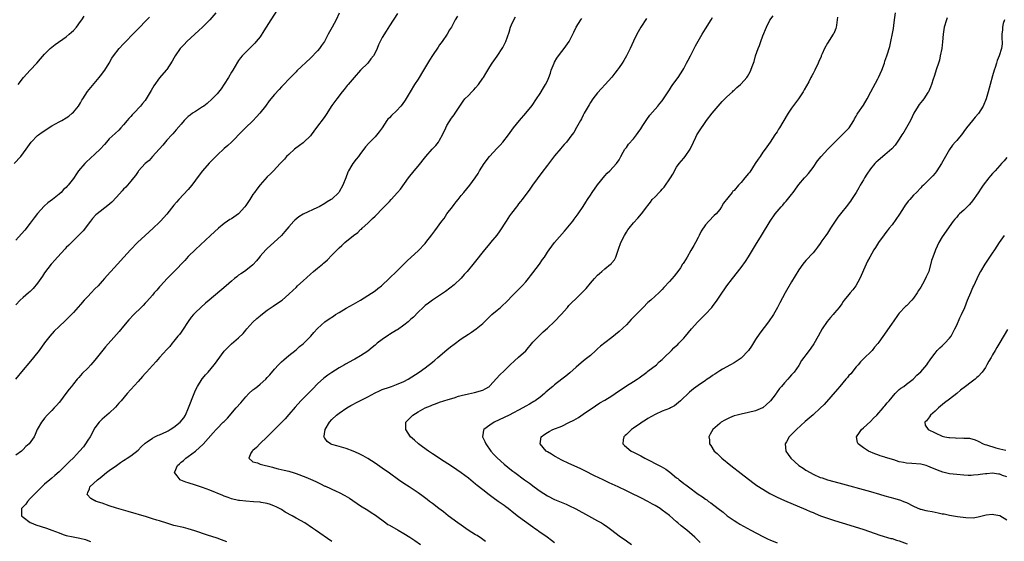
# Model space of a CAD drawing. Units: inches. Extents: x 2613000 to 2616000, y 1476000 to 1479000.
# Drawn here: x 2614222 to 2614496, y 1477124 to 1477269 of the extents above; entities that cross this region are included whole.
import ezdxf

# ---------------------------------------------------------------- set-up
doc = ezdxf.new("R2010")
doc.units = ezdxf.units.IN
doc.header["$MEASUREMENT"] = 0
doc.layers.add('LD26131476_10ft', color=93, linetype='Continuous')

msp = doc.modelspace()

# ---------------------------------------------------------------- linework, layer by layer
at = {"layer": 'LD26131476_10ft'}
for points, elevation in [([(2614220.55, 1477229), (2614222.34, 1477231), (2614223.82, 1477233), (2614225.26, 1477235), (2614227, 1477236.79), (2614227.24, 1477237), (2614228.26, 1477237.74), (2614231, 1477239.51), (2614233, 1477240.61), (2614233.76, 1477241), (2614235, 1477241.72), (2614235.75, 1477242.25), (2614236.69, 1477243), (2614237, 1477243.28), (2614238.42, 1477245), (2614239, 1477245.91), (2614239.38, 1477246.62), (2614239.62, 1477247), (2614240.96, 1477249.04), (2614241.84, 1477250.16), (2614244.19, 1477253), (2614244.54, 1477253.46), (2614245.78, 1477255), (2614247, 1477257), (2614247.69, 1477258.31), (2614248.13, 1477259), (2614249.72, 1477261), (2614251, 1477262.31), (2614251.62, 1477263), (2614253.6, 1477265), (2614255, 1477266.47), (2614255.54, 1477267), (2614257, 1477268.52), (2614257.5, 1477269), (2614258.24, 1477269.76)], 10010), ([(2614311, 1477270.88), (2614310.16, 1477269), (2614309.07, 1477267), (2614308.32, 1477265.68), (2614308, 1477265), (2614306.91, 1477263), (2614306.13, 1477261.87), (2614305.5, 1477261), (2614305, 1477260.37), (2614303, 1477258.32), (2614299.22, 1477254.78), (2614299, 1477254.57), (2614298.25, 1477253.75), (2614297.46, 1477253), (2614297, 1477252.53), (2614295.58, 1477251), (2614295, 1477250.41), (2614294.34, 1477249.66), (2614293, 1477248.21), (2614291.56, 1477246.44), (2614290.46, 1477245), (2614288.88, 1477243), (2614288, 1477242), (2614287, 1477240.94), (2614284.96, 1477239), (2614284, 1477238), (2614281.03, 1477235), (2614279.97, 1477234.03), (2614279, 1477233.21), (2614277, 1477231.36), (2614274.85, 1477229.15), (2614273, 1477226.97), (2614271.49, 1477225), (2614271, 1477224.39), (2614269.94, 1477223), (2614269, 1477221.82), (2614266.36, 1477219), (2614265.72, 1477218.28), (2614265, 1477217.43), (2614263, 1477214.94), (2614261.27, 1477213), (2614261, 1477212.72), (2614259.18, 1477211), (2614256.96, 1477209), (2614254.87, 1477207), (2614252.94, 1477205), (2614247.44, 1477199), (2614247.22, 1477198.78), (2614245.69, 1477197), (2614245, 1477196.28), (2614243.89, 1477195), (2614243, 1477194.11), (2614241.96, 1477193), (2614241, 1477192.02), (2614240.04, 1477191), (2614239, 1477189.77), (2614237, 1477187.52), (2614236.5, 1477187), (2614234.72, 1477185.28), (2614233, 1477183.68), (2614231.64, 1477182.36), (2614230.44, 1477181), (2614229, 1477179.11), (2614227.51, 1477177), (2614225.92, 1477175), (2614224.55, 1477173.45), (2614223, 1477171.61), (2614220.88, 1477169)], 9980), ([(2614293.85, 1477271.85), (2614291.99, 1477269), (2614290.72, 1477267), (2614290.08, 1477265.92), (2614289, 1477264.32), (2614287.92, 1477263), (2614287.49, 1477262.51), (2614287, 1477262), (2614285, 1477260.04), (2614284.05, 1477259), (2614283.56, 1477258.44), (2614283, 1477257.69), (2614282.73, 1477257.27), (2614281.39, 1477255), (2614281, 1477254.42), (2614280.21, 1477253), (2614279, 1477251.09), (2614278.15, 1477249.85), (2614277, 1477248.42), (2614275.63, 1477247), (2614274.26, 1477245.74), (2614273.32, 1477245), (2614273, 1477244.78), (2614271, 1477243.51), (2614270.15, 1477243), (2614269.49, 1477242.51), (2614269, 1477242.07), (2614268.42, 1477241.58), (2614267.83, 1477241), (2614267, 1477239.99), (2614265.63, 1477238.37), (2614264.68, 1477237.32), (2614264.37, 1477237), (2614263, 1477235.5), (2614261.89, 1477234.11), (2614261, 1477233.13), (2614260.9, 1477233), (2614259, 1477230.94), (2614258.11, 1477229.89), (2614257, 1477229), (2614255.13, 1477227), (2614255, 1477226.83), (2614254.27, 1477225.73), (2614253.7, 1477225), (2614253, 1477224.12), (2614251.57, 1477222.42), (2614251, 1477221.87), (2614250.58, 1477221.42), (2614249, 1477219.65), (2614247.71, 1477218.29), (2614246.63, 1477217.37), (2614243.59, 1477215), (2614243.28, 1477214.72), (2614242.31, 1477213.69), (2614241.73, 1477213), (2614239.69, 1477210.32), (2614239, 1477209.59), (2614238.73, 1477209.27), (2614237, 1477207.62), (2614235.7, 1477206.3), (2614235, 1477205.63), (2614234.71, 1477205.29), (2614232.59, 1477203), (2614231.87, 1477202.13), (2614231, 1477201.23), (2614230.81, 1477201), (2614229, 1477198.62), (2614228.37, 1477197.63), (2614227.94, 1477197), (2614227, 1477195.76), (2614225.76, 1477194.24), (2614225, 1477193.45), (2614224.46, 1477193), (2614223, 1477191.72), (2614222.2, 1477191), (2614221, 1477189.74)], 9990), ([(2614276.71, 1477271), (2614274.97, 1477269), (2614273, 1477267.01), (2614271.96, 1477266.04), (2614270.78, 1477265), (2614268.63, 1477263), (2614267.85, 1477262.15), (2614267, 1477261.32), (2614266.74, 1477261), (2614265.37, 1477259), (2614265, 1477258.39), (2614264.52, 1477257.48), (2614263, 1477255.22), (2614262.83, 1477255), (2614261, 1477252.85), (2614259.36, 1477250.64), (2614259, 1477249.98), (2614258.62, 1477249.38), (2614257.28, 1477247), (2614257, 1477246.61), (2614256.24, 1477245.76), (2614255.71, 1477245), (2614253.83, 1477243), (2614253.4, 1477242.6), (2614253, 1477242.08), (2614252.45, 1477241.55), (2614251.99, 1477241), (2614251, 1477239.77), (2614250.24, 1477239), (2614249.65, 1477238.35), (2614248.64, 1477237.36), (2614247, 1477235.89), (2614246.25, 1477235), (2614245.64, 1477234.36), (2614244.46, 1477233), (2614243, 1477231.59), (2614240.59, 1477229.41), (2614240.19, 1477229), (2614238.42, 1477227), (2614237.82, 1477226.18), (2614237, 1477224.86), (2614235.57, 1477223), (2614235.29, 1477222.71), (2614235, 1477222.35), (2614234.25, 1477221.75), (2614233.55, 1477221), (2614233, 1477220.52), (2614231.15, 1477219), (2614229.91, 1477218.09), (2614228.87, 1477217.13), (2614227, 1477215.14), (2614226.06, 1477213.94), (2614225, 1477212.41), (2614223.49, 1477210.51), (2614222.57, 1477209.43), (2614221, 1477207.66)], 10000), ([(2614327.26, 1477270.74), (2614325, 1477267.31), (2614324.1, 1477265.9), (2614323, 1477264.07), (2614322.47, 1477263), (2614321.96, 1477262.04), (2614321.58, 1477261), (2614321, 1477259.83), (2614320.54, 1477259), (2614319.88, 1477258.12), (2614319, 1477256.98), (2614317, 1477255.03), (2614315.19, 1477253), (2614313.49, 1477251), (2614313.28, 1477250.72), (2614313, 1477250.39), (2614312.41, 1477249.59), (2614311.86, 1477249), (2614310.34, 1477247), (2614309, 1477245.13), (2614307.37, 1477242.63), (2614307, 1477242.13), (2614306.55, 1477241.45), (2614305, 1477239.39), (2614304, 1477238), (2614303.21, 1477237), (2614303, 1477236.75), (2614301.2, 1477235), (2614301, 1477234.83), (2614299.94, 1477234.06), (2614298.6, 1477233), (2614297, 1477231.58), (2614296.39, 1477231), (2614295.75, 1477230.25), (2614294.62, 1477229), (2614292.69, 1477227), (2614291.85, 1477226.15), (2614291, 1477225.34), (2614289, 1477223.06), (2614288.07, 1477221.93), (2614287.46, 1477221), (2614287, 1477220.44), (2614286.11, 1477219), (2614285, 1477217.33), (2614284.77, 1477217), (2614283.01, 1477214.99), (2614281, 1477213.6), (2614280.58, 1477213.42), (2614279.91, 1477213), (2614279, 1477212.37), (2614277.37, 1477211), (2614275.2, 1477209), (2614271, 1477205.08), (2614269, 1477203.15), (2614268, 1477202), (2614265.11, 1477199), (2614263.15, 1477197), (2614261.24, 1477195), (2614261, 1477194.72), (2614260.23, 1477193.77), (2614259.47, 1477193), (2614259, 1477192.43), (2614257.41, 1477190.59), (2614257, 1477190.17), (2614256.45, 1477189.55), (2614255.87, 1477189), (2614253.86, 1477187), (2614252.47, 1477185.53), (2614251, 1477183.8), (2614249.73, 1477182.27), (2614249, 1477181.44), (2614245.95, 1477178.05), (2614243, 1477174.26), (2614241.88, 1477173), (2614241, 1477172.06), (2614239.46, 1477170.54), (2614238.49, 1477169.51), (2614238.05, 1477169), (2614237, 1477167.74), (2614236.43, 1477167), (2614235.78, 1477166.22), (2614234.93, 1477165), (2614233.37, 1477163), (2614233, 1477162.5), (2614232.31, 1477161.69), (2614231.64, 1477161), (2614231, 1477160.28), (2614229.73, 1477159), (2614229, 1477158.14), (2614228.51, 1477157.49), (2614228.1, 1477157), (2614226.94, 1477155), (2614226.38, 1477153.62), (2614226.03, 1477153), (2614224.66, 1477151), (2614223.76, 1477150.24), (2614223, 1477149.44), (2614222.53, 1477149), (2614221, 1477147.81)], 9970), ([(2614221.62, 1477251), (2614223.09, 1477253), (2614224.03, 1477253.97), (2614224.98, 1477255), (2614226.86, 1477257), (2614227.87, 1477258.13), (2614229, 1477259.44), (2614230.52, 1477261), (2614231, 1477261.42), (2614231.89, 1477262.11), (2614235, 1477264.3), (2614235.86, 1477265), (2614236.46, 1477265.54), (2614237, 1477266.09), (2614237.82, 1477267), (2614239, 1477268.53), (2614239.33, 1477269), (2614239.98, 1477270.02)], 10020), ([(2614343.93, 1477270.07), (2614343.33, 1477269), (2614343, 1477268.45), (2614342.27, 1477267), (2614341.78, 1477266.22), (2614341.06, 1477265), (2614339.67, 1477263), (2614339, 1477262.08), (2614338.56, 1477261.44), (2614337, 1477259.09), (2614336.2, 1477257.8), (2614334.54, 1477255), (2614333, 1477252.5), (2614332.03, 1477251), (2614330.78, 1477249), (2614329.37, 1477246.63), (2614328.57, 1477245.43), (2614328.23, 1477245), (2614327, 1477243.67), (2614325.59, 1477242.41), (2614325, 1477241.76), (2614324.61, 1477241.39), (2614324.32, 1477241), (2614323, 1477238.96), (2614322.18, 1477237.82), (2614321, 1477236.44), (2614319.56, 1477235), (2614319.27, 1477234.73), (2614318.37, 1477233.63), (2614317.92, 1477233), (2614317, 1477231.82), (2614316.39, 1477231), (2614315.75, 1477230.25), (2614314.79, 1477229), (2614314.55, 1477228.55), (2614313.62, 1477227), (2614313.42, 1477226.58), (2614312.91, 1477225), (2614312.08, 1477223), (2614311, 1477221.11), (2614310.91, 1477221), (2614309, 1477219.13), (2614308.83, 1477219), (2614307.67, 1477218.33), (2614307, 1477217.89), (2614305.49, 1477217), (2614305, 1477216.75), (2614301, 1477214.93), (2614299.83, 1477214.17), (2614298.71, 1477213.29), (2614298.4, 1477213), (2614297, 1477211.38), (2614295.93, 1477210.07), (2614294.99, 1477209), (2614292.85, 1477207), (2614291, 1477205.4), (2614290.6, 1477205), (2614289, 1477203.2), (2614288.83, 1477203), (2614288.02, 1477201.98), (2614287, 1477200.83), (2614285, 1477199.27), (2614284.62, 1477199), (2614283.63, 1477198.37), (2614283, 1477197.93), (2614282.48, 1477197.52), (2614281.89, 1477197), (2614281, 1477196.27), (2614279.57, 1477195), (2614274.8, 1477191), (2614273.83, 1477190.17), (2614272.48, 1477189), (2614271, 1477187.6), (2614270.41, 1477187), (2614269.76, 1477186.24), (2614268.93, 1477185.07), (2614267.37, 1477182.63), (2614267, 1477182.11), (2614266.53, 1477181.47), (2614266.13, 1477181), (2614265, 1477179.57), (2614264.51, 1477179), (2614263.86, 1477178.14), (2614263, 1477177.25), (2614261, 1477175.05), (2614260.08, 1477173.92), (2614259, 1477172.84), (2614257.37, 1477171), (2614257.21, 1477170.79), (2614257, 1477170.6), (2614256.26, 1477169.74), (2614255, 1477168.37), (2614252, 1477165), (2614250.26, 1477163), (2614249.69, 1477162.31), (2614248.75, 1477161.25), (2614247, 1477159.56), (2614246.32, 1477159), (2614245, 1477157.85), (2614244.58, 1477157.42), (2614244.21, 1477157), (2614243, 1477155.43), (2614241.68, 1477153), (2614241, 1477151.99), (2614240.38, 1477151), (2614239.78, 1477150.22), (2614238.74, 1477149), (2614237, 1477147.15), (2614235.89, 1477146.12), (2614235, 1477145.18), (2614233, 1477143.24), (2614231.79, 1477142.2), (2614231, 1477141.44), (2614230.45, 1477141), (2614229, 1477139.74), (2614228.18, 1477139), (2614227, 1477137.85), (2614225, 1477135.76), (2614224.22, 1477135), (2614223.75, 1477134.25), (2614223, 1477133.47), (2614222.57, 1477133), (2614222.51, 1477132.51), (2614222.55, 1477131), (2614223, 1477130.57), (2614225, 1477129.11), (2614225.21, 1477129), (2614226.5, 1477128.5), (2614228, 1477128), (2614229.52, 1477127.52), (2614231.01, 1477127.01), (2614233, 1477126.23), (2614234.19, 1477125.81), (2614235, 1477125.54), (2614236.91, 1477125.09), (2614238.77, 1477124.77), (2614240.34, 1477124.34), (2614241, 1477124.15), (2614241.8, 1477123.8)], 9960), ([(2614279.74, 1477123.74), (2614279, 1477124.02), (2614278.26, 1477124.26), (2614277, 1477124.72), (2614274.39, 1477125.61), (2614270.8, 1477126.8), (2614269, 1477127.34), (2614267.69, 1477127.69), (2614265, 1477128.32), (2614263, 1477128.9), (2614261, 1477129.55), (2614260.22, 1477129.78), (2614259, 1477130.17), (2614257.35, 1477130.65), (2614252.21, 1477132.21), (2614249, 1477133.13), (2614247, 1477133.78), (2614245, 1477134.48), (2614243.32, 1477135), (2614243.11, 1477135.11), (2614243, 1477135.19), (2614241.83, 1477135.83), (2614240.88, 1477136.88), (2614240.84, 1477137), (2614240.9, 1477137.1), (2614241, 1477137.44), (2614241.51, 1477138.49), (2614241.59, 1477139), (2614243.68, 1477141), (2614244.45, 1477141.55), (2614245, 1477142.03), (2614246.23, 1477143), (2614247, 1477143.58), (2614248.96, 1477145), (2614250.16, 1477145.84), (2614251, 1477146.33), (2614251.39, 1477146.61), (2614252.01, 1477147), (2614253, 1477147.65), (2614255, 1477149.29), (2614255.86, 1477150.14), (2614257, 1477151.18), (2614257.55, 1477151.55), (2614259, 1477152.58), (2614259.71, 1477153), (2614260.57, 1477153.43), (2614261, 1477153.54), (2614261.98, 1477154.02), (2614263, 1477154.45), (2614263.36, 1477154.64), (2614263.92, 1477155), (2614265, 1477155.61), (2614266.7, 1477157), (2614267.75, 1477158.25), (2614268.19, 1477159), (2614269.05, 1477161), (2614270.6, 1477165), (2614271, 1477165.95), (2614271.61, 1477167), (2614272.91, 1477169.09), (2614273, 1477169.22), (2614273.8, 1477170.2), (2614274.49, 1477171), (2614276.18, 1477173), (2614276.54, 1477173.46), (2614277, 1477174.13), (2614279, 1477176.83), (2614279.15, 1477177), (2614281, 1477178.85), (2614283, 1477180.52), (2614284.25, 1477181.75), (2614285, 1477182.6), (2614285.31, 1477183), (2614287, 1477184.84), (2614288.09, 1477185.91), (2614289, 1477186.63), (2614289.19, 1477186.81), (2614291, 1477188.21), (2614292.63, 1477189.37), (2614293, 1477189.59), (2614295.13, 1477191), (2614297, 1477192.64), (2614298.2, 1477193.8), (2614299, 1477194.54), (2614299.45, 1477195), (2614301, 1477196.36), (2614303, 1477198.25), (2614303.91, 1477199), (2614305, 1477199.94), (2614306.34, 1477201), (2614306.7, 1477201.3), (2614307, 1477201.59), (2614307.75, 1477202.25), (2614309, 1477203.56), (2614311, 1477205.55), (2614311.79, 1477206.21), (2614312.64, 1477207), (2614315.03, 1477209), (2614316.18, 1477209.82), (2614317, 1477210.62), (2614317.21, 1477210.79), (2614317.4, 1477211), (2614319, 1477212.42), (2614319.59, 1477213), (2614320.32, 1477213.68), (2614321, 1477214.39), (2614321.31, 1477214.69), (2614323, 1477216.41), (2614324.31, 1477217.69), (2614325, 1477218.48), (2614325.54, 1477219), (2614327.31, 1477221), (2614328.08, 1477221.92), (2614330.32, 1477225), (2614331.9, 1477227), (2614333, 1477228.3), (2614335.17, 1477231), (2614336.96, 1477233), (2614337.94, 1477234.06), (2614338.66, 1477235), (2614339, 1477235.52), (2614339.81, 1477237), (2614340.72, 1477239), (2614341, 1477239.57), (2614342.31, 1477241.69), (2614343, 1477242.59), (2614343.3, 1477243), (2614344.58, 1477245), (2614345, 1477245.57), (2614345.58, 1477246.42), (2614346.02, 1477247), (2614347, 1477247.98), (2614347.97, 1477249), (2614348.49, 1477249.51), (2614349, 1477250.11), (2614349.81, 1477251), (2614351, 1477252.74), (2614351.2, 1477253), (2614351.89, 1477254.11), (2614353, 1477255.96), (2614353.67, 1477257), (2614355, 1477258.92), (2614356.64, 1477261.36), (2614357.47, 1477263), (2614358.4, 1477265.6), (2614358.77, 1477267), (2614359, 1477267.62), (2614359.63, 1477269), (2614360.17, 1477269.83)], 9950), ([(2614396.6, 1477269.4), (2614395.03, 1477266.97), (2614393.96, 1477265), (2614393, 1477263.05), (2614392.03, 1477261), (2614391, 1477259.03), (2614390.26, 1477257.74), (2614389.81, 1477257), (2614389, 1477255.77), (2614388.45, 1477255), (2614387.83, 1477254.17), (2614386.94, 1477253.06), (2614385.13, 1477251), (2614384.09, 1477249.91), (2614383, 1477248.69), (2614381.69, 1477247), (2614381, 1477245.99), (2614380.61, 1477245.39), (2614379.24, 1477243), (2614379.17, 1477242.83), (2614379, 1477242.52), (2614378.5, 1477241.5), (2614378.19, 1477241), (2614377.07, 1477239.07), (2614376.35, 1477237.65), (2614375.81, 1477237), (2614374.29, 1477235), (2614373.71, 1477234.29), (2614373, 1477233.57), (2614372.75, 1477233.25), (2614371, 1477231.16), (2614369, 1477228.53), (2614367.5, 1477226.5), (2614364.88, 1477223), (2614364.09, 1477221.91), (2614361.95, 1477219), (2614361.56, 1477218.44), (2614361, 1477217.78), (2614360.67, 1477217.33), (2614360.38, 1477217), (2614359, 1477215.23), (2614358.45, 1477214.45), (2614357.49, 1477213), (2614355.74, 1477210.26), (2614354.9, 1477209.1), (2614353.2, 1477207), (2614353, 1477206.78), (2614351.54, 1477205), (2614348.65, 1477201.35), (2614346.68, 1477199), (2614345.86, 1477198.14), (2614345, 1477197.16), (2614343, 1477195.28), (2614340.6, 1477193.4), (2614337.02, 1477191.02), (2614335.87, 1477190.13), (2614335, 1477189.5), (2614334.44, 1477189), (2614333, 1477187.64), (2614331.71, 1477186.29), (2614331, 1477185.7), (2614330.65, 1477185.35), (2614330.26, 1477185), (2614329, 1477184.01), (2614327.26, 1477182.74), (2614327, 1477182.61), (2614325, 1477181.4), (2614324.74, 1477181.26), (2614323, 1477180.08), (2614321.64, 1477179), (2614321, 1477178.44), (2614320.2, 1477177.8), (2614319, 1477176.81), (2614317, 1477175.51), (2614315.41, 1477174.59), (2614315, 1477174.39), (2614312.79, 1477173.21), (2614312.47, 1477173), (2614311, 1477172.16), (2614309, 1477170.87), (2614307.9, 1477170.1), (2614306.74, 1477169.26), (2614305, 1477167.68), (2614303.7, 1477166.3), (2614302.4, 1477165), (2614300.37, 1477163), (2614298.74, 1477161.26), (2614297, 1477159.18), (2614295.99, 1477158.01), (2614295, 1477156.93), (2614293.03, 1477154.97), (2614292, 1477154), (2614291, 1477152.98), (2614288.93, 1477151), (2614288.04, 1477149.96), (2614287, 1477149.19), (2614286.76, 1477149), (2614286.42, 1477148.42), (2614285.83, 1477147), (2614287, 1477146.04), (2614288.3, 1477145.7), (2614289, 1477145.38), (2614290.49, 1477145), (2614291, 1477144.91), (2614292.48, 1477144.48), (2614293, 1477144.37), (2614294.06, 1477144.06), (2614295.69, 1477143.69), (2614297, 1477143.36), (2614297.3, 1477143.3), (2614298.2, 1477143), (2614299, 1477142.71), (2614301.69, 1477141.69), (2614303, 1477141.17), (2614304.5, 1477140.5), (2614305.86, 1477139.86), (2614307, 1477139.26), (2614307.19, 1477139.19), (2614310.2, 1477137.8), (2614311, 1477137.47), (2614312.63, 1477136.63), (2614313.87, 1477135.87), (2614317, 1477133.76), (2614319, 1477132.51), (2614319.94, 1477131.94), (2614321.12, 1477131.12), (2614323.98, 1477129), (2614324.6, 1477128.6), (2614325, 1477128.35), (2614327.42, 1477127), (2614329, 1477126.08), (2614330.72, 1477125), (2614332.08, 1477124.08), (2614333.7, 1477123)], 9930), ([(2614351.8, 1477123.8), (2614351, 1477124.37), (2614350.64, 1477124.64), (2614349.46, 1477125.45), (2614349, 1477125.72), (2614346.99, 1477127), (2614345, 1477128.33), (2614344.05, 1477129), (2614341.4, 1477131), (2614340.06, 1477132.06), (2614338.79, 1477133), (2614337, 1477134.4), (2614336.2, 1477135), (2614335.53, 1477135.53), (2614334.38, 1477136.38), (2614333, 1477137.33), (2614330.47, 1477139), (2614329, 1477140.01), (2614327.58, 1477141), (2614325, 1477142.85), (2614323, 1477144.24), (2614321, 1477145.59), (2614319, 1477146.91), (2614317.69, 1477147.69), (2614317, 1477148.02), (2614316.36, 1477148.36), (2614314.96, 1477148.96), (2614313, 1477149.67), (2614311, 1477150.27), (2614310.41, 1477150.41), (2614309, 1477150.86), (2614308.64, 1477151), (2614307.67, 1477151.67), (2614307, 1477152.59), (2614306.81, 1477152.81), (2614306.74, 1477153), (2614306.82, 1477153.18), (2614307, 1477154.41), (2614307.1, 1477154.9), (2614307.1, 1477155), (2614308.32, 1477157), (2614309, 1477157.78), (2614310.26, 1477159), (2614311, 1477159.54), (2614313.15, 1477161), (2614314.3, 1477161.7), (2614315, 1477162.03), (2614315.62, 1477162.38), (2614317, 1477163.05), (2614319, 1477164.07), (2614321, 1477165.16), (2614322.23, 1477165.77), (2614323, 1477166.13), (2614325, 1477166.82), (2614325.59, 1477167), (2614327, 1477167.49), (2614329, 1477168.36), (2614330.24, 1477169), (2614333.32, 1477171), (2614335, 1477172.19), (2614337, 1477173.73), (2614337.7, 1477174.3), (2614338.52, 1477175), (2614341, 1477177.16), (2614342.01, 1477177.99), (2614343, 1477178.77), (2614345, 1477180.21), (2614347, 1477181.54), (2614347.9, 1477182.1), (2614349.2, 1477183), (2614351, 1477184.48), (2614353, 1477186.46), (2614353.57, 1477187), (2614355, 1477188.24), (2614355.92, 1477189), (2614358.05, 1477191), (2614359, 1477192.02), (2614360, 1477193), (2614360.49, 1477193.51), (2614361, 1477193.98), (2614362, 1477195), (2614363, 1477196.1), (2614363.71, 1477197), (2614364.26, 1477197.74), (2614365, 1477198.64), (2614366.78, 1477201), (2614367.67, 1477202.33), (2614368.16, 1477203), (2614369, 1477204.33), (2614369.47, 1477205), (2614370.96, 1477207), (2614373.76, 1477210.24), (2614376.1, 1477213), (2614376.47, 1477213.53), (2614377.33, 1477214.67), (2614377.59, 1477215), (2614378.96, 1477217.04), (2614379.74, 1477218.26), (2614380.2, 1477219), (2614381, 1477220.22), (2614381.49, 1477221), (2614383, 1477223.07), (2614385, 1477225.62), (2614385.64, 1477226.36), (2614386.36, 1477227), (2614388.28, 1477229), (2614389, 1477230.06), (2614389.48, 1477231), (2614390.15, 1477232.15), (2614390.59, 1477233), (2614390.76, 1477233.24), (2614391, 1477233.49), (2614391.62, 1477234.38), (2614393, 1477235.91), (2614393.86, 1477237), (2614394.3, 1477237.7), (2614395, 1477238.7), (2614395.6, 1477239.6), (2614396.7, 1477241.3), (2614397.56, 1477242.44), (2614399.74, 1477245), (2614400.3, 1477245.7), (2614401, 1477246.51), (2614401.35, 1477247), (2614403, 1477249.49), (2614403.56, 1477250.44), (2614403.98, 1477251), (2614405.39, 1477253), (2614406.72, 1477255), (2614407, 1477255.47), (2614407.79, 1477257), (2614408.21, 1477257.79), (2614408.82, 1477259), (2614409.89, 1477261), (2614410.26, 1477261.74), (2614411, 1477263.05), (2614412.12, 1477265), (2614413, 1477266.5), (2614414.63, 1477269), (2614415, 1477269.64)], 9920), ([(2614371, 1477123.43), (2614370.15, 1477124.15), (2614368.98, 1477125), (2614366.64, 1477126.64), (2614366.14, 1477127), (2614365.45, 1477127.45), (2614365, 1477127.79), (2614364.28, 1477128.28), (2614361, 1477130.7), (2614359.69, 1477131.69), (2614358.08, 1477133), (2614357.45, 1477133.45), (2614357, 1477133.8), (2614355.34, 1477135), (2614353.94, 1477135.94), (2614352.8, 1477136.8), (2614351, 1477138.18), (2614349.44, 1477139.44), (2614349, 1477139.82), (2614348.34, 1477140.34), (2614347, 1477141.45), (2614345, 1477142.95), (2614343.81, 1477143.81), (2614342.61, 1477144.61), (2614339, 1477146.93), (2614337.77, 1477147.77), (2614337, 1477148.26), (2614335.9, 1477149), (2614334.19, 1477150.19), (2614333.11, 1477151), (2614331.99, 1477151.99), (2614330.93, 1477153), (2614329.56, 1477155), (2614329.59, 1477155.59), (2614329.61, 1477157), (2614331.49, 1477159), (2614333, 1477159.92), (2614334.95, 1477161), (2614336.41, 1477161.59), (2614337, 1477161.86), (2614337.84, 1477162.16), (2614339, 1477162.6), (2614341.33, 1477163.33), (2614343, 1477163.83), (2614344.23, 1477164.23), (2614345, 1477164.45), (2614347, 1477164.94), (2614348.74, 1477165.26), (2614351, 1477165.94), (2614351.68, 1477166.32), (2614352.85, 1477167), (2614353, 1477167.13), (2614355.8, 1477170.2), (2614357, 1477171.36), (2614358.65, 1477173), (2614359.86, 1477174.14), (2614361, 1477175.11), (2614363, 1477176.92), (2614365, 1477179.29), (2614366.59, 1477181), (2614367.83, 1477182.17), (2614369, 1477183.19), (2614370.97, 1477185.03), (2614372.84, 1477187), (2614374.57, 1477189), (2614375, 1477189.48), (2614375.73, 1477190.26), (2614377, 1477191.44), (2614379, 1477193.38), (2614379.77, 1477194.23), (2614381, 1477195.72), (2614382.15, 1477197), (2614383, 1477197.99), (2614383.56, 1477198.44), (2614384.15, 1477199), (2614385, 1477199.72), (2614386.63, 1477201), (2614386.83, 1477201.17), (2614387, 1477201.4), (2614387.74, 1477202.26), (2614388.09, 1477203), (2614388.63, 1477204.63), (2614388.84, 1477205.16), (2614389.45, 1477207), (2614390.44, 1477209), (2614391, 1477209.88), (2614391.45, 1477210.55), (2614391.78, 1477211), (2614393, 1477212.54), (2614394.2, 1477213.8), (2614395.25, 1477215), (2614396.7, 1477217), (2614397, 1477217.35), (2614397.72, 1477218.28), (2614398.22, 1477219), (2614399, 1477219.74), (2614400.13, 1477221), (2614400.58, 1477221.42), (2614401, 1477221.9), (2614401.56, 1477222.44), (2614403.32, 1477225), (2614403.93, 1477226.07), (2614405, 1477228.03), (2614405.7, 1477229), (2614407, 1477230.55), (2614407.4, 1477231), (2614408.77, 1477233), (2614409.68, 1477235), (2614410.34, 1477236.34), (2614410.64, 1477237), (2614411, 1477237.59), (2614413.36, 1477241), (2614414.88, 1477243), (2614417.71, 1477246.29), (2614418.46, 1477247), (2614419, 1477247.58), (2614420.54, 1477249), (2614420.77, 1477249.23), (2614421, 1477249.42), (2614421.81, 1477250.19), (2614422.82, 1477251), (2614423, 1477251.17), (2614424.54, 1477253), (2614424.73, 1477253.27), (2614425.47, 1477254.53), (2614425.68, 1477255), (2614426.05, 1477256.05), (2614426.43, 1477257), (2614426.58, 1477257.42), (2614427.01, 1477259), (2614427.72, 1477261), (2614428.09, 1477261.91), (2614428.49, 1477263), (2614429, 1477264.52), (2614430, 1477267), (2614431, 1477268.91), (2614431.89, 1477270.11)], 9910), ([(2614449.79, 1477269.79), (2614449.75, 1477269), (2614449.49, 1477267.49), (2614449.45, 1477267), (2614449.36, 1477266.64), (2614448.74, 1477265.26), (2614448.61, 1477265), (2614447, 1477262.52), (2614446.21, 1477261), (2614445.52, 1477259.52), (2614445.29, 1477259), (2614445.22, 1477258.78), (2614444.6, 1477257.4), (2614444.39, 1477257), (2614443.48, 1477255), (2614443, 1477254.07), (2614442.61, 1477253.39), (2614442.42, 1477253), (2614441.78, 1477251.78), (2614440.5, 1477249.5), (2614440.26, 1477249), (2614438.97, 1477247), (2614437, 1477244.4), (2614436.04, 1477243), (2614434.54, 1477240.54), (2614433.62, 1477239), (2614433.41, 1477238.59), (2614433, 1477237.89), (2614432.65, 1477237.35), (2614432.39, 1477237), (2614431.05, 1477234.95), (2614429.62, 1477233), (2614429, 1477232.21), (2614428.25, 1477231), (2614427.73, 1477230.27), (2614426.92, 1477229), (2614425.35, 1477226.65), (2614425, 1477226.21), (2614423.99, 1477225), (2614423, 1477223.76), (2614422.19, 1477223), (2614421, 1477221.56), (2614420.7, 1477221.3), (2614420.43, 1477221), (2614418.05, 1477217.95), (2614417.51, 1477217), (2614417, 1477216.22), (2614416.01, 1477215), (2614415.48, 1477214.52), (2614413.99, 1477213), (2614413, 1477211.95), (2614411.82, 1477210.18), (2614411.3, 1477209), (2614411, 1477208.46), (2614410.24, 1477207), (2614409.78, 1477206.22), (2614409, 1477204.82), (2614407.89, 1477203), (2614407, 1477201.51), (2614406.79, 1477201.21), (2614406.68, 1477201), (2614406.04, 1477200.04), (2614405.35, 1477199), (2614405, 1477198.54), (2614404.28, 1477197.72), (2614403, 1477196.19), (2614401.47, 1477194.53), (2614401, 1477193.95), (2614400.06, 1477193), (2614399, 1477192.08), (2614397.79, 1477191), (2614397, 1477190.35), (2614395.64, 1477189), (2614393.34, 1477186.66), (2614392.36, 1477185.64), (2614391, 1477184.17), (2614389, 1477182.25), (2614387, 1477180.6), (2614385, 1477179.12), (2614383.83, 1477178.17), (2614383, 1477177.45), (2614382.53, 1477177), (2614381, 1477175.64), (2614379.56, 1477174.44), (2614378.43, 1477173.57), (2614377, 1477172.33), (2614375.24, 1477170.76), (2614374.15, 1477169.84), (2614373.05, 1477169), (2614371, 1477167.47), (2614370.48, 1477167), (2614369.67, 1477166.34), (2614368.61, 1477165.39), (2614368.2, 1477165), (2614367, 1477164.04), (2614365.64, 1477163), (2614365.25, 1477162.75), (2614363.99, 1477162.01), (2614363, 1477161.47), (2614362.19, 1477161), (2614358.39, 1477159), (2614357, 1477158.31), (2614354.17, 1477157), (2614353, 1477156.24), (2614351.29, 1477155), (2614351.2, 1477154.8), (2614351, 1477153.47), (2614350.92, 1477153.08), (2614350.92, 1477153), (2614351.63, 1477151.63), (2614351.82, 1477151), (2614353.24, 1477149), (2614354.07, 1477148.07), (2614355, 1477147.11), (2614357, 1477145.32), (2614359, 1477143.68), (2614359.41, 1477143.41), (2614359.91, 1477143), (2614362.63, 1477141), (2614364.03, 1477140.03), (2614365.32, 1477139), (2614367, 1477137.84), (2614369, 1477136.57), (2614371, 1477135.56), (2614374.23, 1477134.23), (2614375, 1477133.89), (2614376.93, 1477132.93), (2614380.5, 1477131), (2614383, 1477129.62), (2614384.08, 1477129), (2614384.64, 1477128.64), (2614385.83, 1477127.83), (2614386.98, 1477127), (2614389, 1477125.41), (2614391, 1477123.97), (2614392.45, 1477123)], 9900), ([(2614411.55, 1477123.55), (2614410.07, 1477125), (2614407.83, 1477127), (2614406.23, 1477128.23), (2614405.35, 1477129), (2614405, 1477129.28), (2614403, 1477131.04), (2614401, 1477132.59), (2614400.38, 1477133), (2614399, 1477133.84), (2614398.24, 1477134.24), (2614397, 1477134.96), (2614395, 1477136), (2614394.31, 1477136.31), (2614392.93, 1477137), (2614391, 1477137.9), (2614388.72, 1477139), (2614386.18, 1477140.18), (2614384.51, 1477141), (2614382.13, 1477142.13), (2614379.48, 1477143.48), (2614378.13, 1477144.12), (2614375, 1477145.52), (2614373, 1477146.47), (2614371.97, 1477147), (2614371.39, 1477147.39), (2614371, 1477147.59), (2614370.16, 1477148.16), (2614369, 1477148.79), (2614368.7, 1477149), (2614367.02, 1477151), (2614367.3, 1477153), (2614368.28, 1477153.72), (2614369, 1477154.2), (2614369.54, 1477154.46), (2614370.57, 1477155), (2614373, 1477155.92), (2614375, 1477156.91), (2614376.37, 1477157.63), (2614377.65, 1477158.35), (2614379, 1477159.23), (2614382.39, 1477161.61), (2614383.62, 1477162.38), (2614385, 1477163.18), (2614387, 1477164.41), (2614387.91, 1477165), (2614388.56, 1477165.44), (2614389, 1477165.79), (2614391, 1477167.14), (2614393, 1477168.37), (2614393.97, 1477169), (2614394.58, 1477169.42), (2614396.73, 1477171), (2614397, 1477171.22), (2614399.35, 1477173), (2614400.18, 1477173.82), (2614401, 1477174.47), (2614401.26, 1477174.74), (2614401.56, 1477175), (2614403.56, 1477177), (2614404.25, 1477177.75), (2614405, 1477178.39), (2614405.3, 1477178.7), (2614405.65, 1477179), (2614407, 1477180.43), (2614407.51, 1477181), (2614409.17, 1477183), (2614410.9, 1477185), (2614411.97, 1477186.03), (2614413, 1477187.07), (2614414.8, 1477189), (2614415, 1477189.27), (2614416.26, 1477191), (2614417, 1477192.13), (2614419, 1477195.02), (2614420.55, 1477197), (2614423, 1477200.05), (2614424.22, 1477201.78), (2614425, 1477203.01), (2614427, 1477206.32), (2614428.65, 1477209), (2614431.04, 1477213), (2614432.44, 1477215), (2614433, 1477215.71), (2614434.11, 1477217), (2614434.54, 1477217.46), (2614435, 1477218.04), (2614435.48, 1477218.52), (2614437, 1477220.4), (2614437.48, 1477221), (2614438.57, 1477222.57), (2614439, 1477223.16), (2614440.57, 1477225), (2614440.79, 1477225.21), (2614441, 1477225.45), (2614441.76, 1477226.24), (2614443, 1477227.9), (2614444.24, 1477229.76), (2614445.24, 1477231), (2614447.14, 1477233), (2614448.02, 1477233.98), (2614449.03, 1477234.97), (2614451.15, 1477237), (2614452.07, 1477237.93), (2614453.07, 1477239), (2614454.32, 1477241), (2614454.55, 1477241.45), (2614455, 1477242.19), (2614455.28, 1477242.72), (2614455.46, 1477243), (2614457, 1477245.27), (2614458.09, 1477247), (2614459.11, 1477249), (2614461, 1477252.6), (2614461.23, 1477253), (2614462.18, 1477255), (2614462.86, 1477257), (2614463, 1477257.5), (2614463.57, 1477259), (2614463.79, 1477259.79), (2614464.19, 1477261), (2614464.41, 1477261.59), (2614465.4, 1477266.6), (2614465.48, 1477267.48), (2614465.7, 1477269), (2614465.94, 1477271)], 9890), ([(2614480.38, 1477269.62), (2614480.13, 1477269), (2614479.55, 1477267), (2614479.25, 1477265), (2614479.08, 1477262.92), (2614478.85, 1477261), (2614478.44, 1477259), (2614478.17, 1477257.83), (2614477.89, 1477257), (2614477.36, 1477255.36), (2614476.73, 1477253.27), (2614476.46, 1477252.46), (2614476, 1477251), (2614475.73, 1477250.27), (2614475.14, 1477249), (2614475, 1477248.77), (2614473.82, 1477247), (2614473.47, 1477246.53), (2614473, 1477245.99), (2614472.57, 1477245.43), (2614472.29, 1477245), (2614471.08, 1477243), (2614470.09, 1477241), (2614469, 1477239.05), (2614468.25, 1477237.75), (2614467.74, 1477237), (2614467, 1477235.83), (2614465.86, 1477234.14), (2614464.93, 1477233.07), (2614463, 1477231.42), (2614462.45, 1477231), (2614461, 1477229.82), (2614460.58, 1477229.42), (2614460.19, 1477229), (2614459, 1477227.54), (2614457.95, 1477226.05), (2614457.34, 1477225), (2614457, 1477224.46), (2614456.14, 1477223), (2614455.7, 1477222.3), (2614454.98, 1477221), (2614453.74, 1477219), (2614453.44, 1477218.56), (2614452.26, 1477217), (2614451, 1477215.45), (2614449.94, 1477214.06), (2614449.19, 1477213), (2614447.84, 1477211), (2614447, 1477209.68), (2614446.51, 1477209), (2614445.47, 1477207.47), (2614445, 1477206.73), (2614444.27, 1477205.73), (2614443.64, 1477205), (2614443, 1477204.18), (2614441, 1477202.06), (2614440.17, 1477201), (2614439, 1477199.45), (2614437, 1477196.13), (2614435.2, 1477193), (2614433.75, 1477190.25), (2614433.12, 1477189), (2614431.96, 1477187), (2614430.61, 1477185), (2614428.2, 1477181.8), (2614427, 1477180.01), (2614425.82, 1477178.18), (2614425, 1477176.96), (2614423, 1477174.88), (2614421, 1477173.53), (2614419.98, 1477173), (2614417.8, 1477171.8), (2614417, 1477171.34), (2614416.52, 1477171), (2614415.61, 1477170.39), (2614415, 1477170.06), (2614414.4, 1477169.6), (2614413.54, 1477169), (2614413, 1477168.64), (2614411, 1477167.25), (2614409.69, 1477166.31), (2614408.59, 1477165.41), (2614406.1, 1477163), (2614405.52, 1477162.48), (2614405, 1477162.06), (2614404.37, 1477161.63), (2614403.32, 1477161), (2614403, 1477160.84), (2614401, 1477160.07), (2614399, 1477159.17), (2614397, 1477158.03), (2614396.36, 1477157.64), (2614395.37, 1477157), (2614395, 1477156.73), (2614393, 1477155.38), (2614392.41, 1477155), (2614391.7, 1477154.3), (2614391, 1477153.64), (2614390.68, 1477153.32), (2614390.3, 1477153), (2614390.14, 1477152.14), (2614390.01, 1477151), (2614390.52, 1477150.52), (2614392.34, 1477149), (2614393, 1477148.69), (2614395, 1477147.64), (2614396.11, 1477147), (2614400.72, 1477144.72), (2614401.98, 1477143.99), (2614403.15, 1477143.15), (2614405, 1477141.58), (2614405.33, 1477141.33), (2614405.71, 1477141), (2614406.43, 1477140.43), (2614407, 1477139.94), (2614407.56, 1477139.56), (2614408.27, 1477139), (2614411.02, 1477137), (2614412.22, 1477136.22), (2614413, 1477135.64), (2614413.38, 1477135.38), (2614413.87, 1477135), (2614414.56, 1477134.56), (2614416.57, 1477133), (2614417.97, 1477131.97), (2614419.1, 1477131), (2614421, 1477129.66), (2614422.05, 1477129), (2614422.65, 1477128.65), (2614425.67, 1477127), (2614429, 1477125.25), (2614430.5, 1477124.5), (2614431, 1477124.27), (2614433, 1477123.41)], 9880), ([(2614309, 1477123.87), (2614304.42, 1477127), (2614303.56, 1477127.56), (2614301.44, 1477129), (2614299, 1477130.36), (2614297.91, 1477131), (2614296.02, 1477132.02), (2614295, 1477132.7), (2614294.79, 1477132.79), (2614294.44, 1477133), (2614293.46, 1477133.46), (2614293, 1477133.7), (2614291.91, 1477134.09), (2614291, 1477134.39), (2614289.3, 1477134.7), (2614289, 1477134.75), (2614287.12, 1477134.88), (2614285.01, 1477135.01), (2614283.22, 1477135.22), (2614283, 1477135.25), (2614281, 1477135.74), (2614280.1, 1477136.1), (2614279, 1477136.48), (2614278.64, 1477136.64), (2614275, 1477138.14), (2614273, 1477138.89), (2614271, 1477139.54), (2614269, 1477140.11), (2614268.33, 1477140.33), (2614266.9, 1477140.9), (2614266.75, 1477141), (2614265.87, 1477142.13), (2614265.16, 1477143), (2614265.24, 1477143.24), (2614265.97, 1477145), (2614266.53, 1477145.47), (2614267, 1477145.9), (2614267.64, 1477146.36), (2614268.33, 1477147), (2614269, 1477147.44), (2614271, 1477148.94), (2614273.12, 1477150.88), (2614275.93, 1477154.07), (2614276.72, 1477155), (2614277, 1477155.3), (2614278.75, 1477157), (2614279, 1477157.27), (2614279.89, 1477158.11), (2614282.34, 1477161), (2614283.61, 1477162.39), (2614284.06, 1477163), (2614285, 1477164.09), (2614285.84, 1477165), (2614287, 1477166.05), (2614287.56, 1477166.44), (2614288.23, 1477167), (2614289, 1477167.59), (2614290.56, 1477169), (2614291, 1477169.49), (2614291.75, 1477170.25), (2614293, 1477171.81), (2614294.15, 1477173), (2614295, 1477173.84), (2614295.61, 1477174.39), (2614297, 1477175.59), (2614299, 1477177.18), (2614299.94, 1477178.06), (2614301, 1477178.83), (2614301.18, 1477179), (2614303.13, 1477181), (2614303.96, 1477182.04), (2614305, 1477183.14), (2614307, 1477184.92), (2614308.21, 1477185.79), (2614309.42, 1477186.58), (2614310.04, 1477187), (2614311, 1477187.6), (2614313, 1477188.79), (2614315, 1477189.91), (2614316.92, 1477191), (2614319, 1477192.31), (2614321, 1477193.62), (2614321.8, 1477194.2), (2614322.81, 1477195), (2614325, 1477197.13), (2614326.96, 1477199), (2614329, 1477201.02), (2614330.01, 1477201.99), (2614333, 1477204.77), (2614335, 1477206.8), (2614335.17, 1477207), (2614336.83, 1477209.17), (2614337.69, 1477210.31), (2614339.6, 1477213), (2614340.23, 1477213.77), (2614341, 1477215), (2614342.54, 1477217), (2614343, 1477217.64), (2614343.61, 1477218.39), (2614344.12, 1477219), (2614345, 1477220.1), (2614345.78, 1477221), (2614347.41, 1477223), (2614348.92, 1477225.08), (2614349.72, 1477226.28), (2614350.12, 1477227), (2614351.36, 1477229), (2614352.87, 1477231), (2614355, 1477233.27), (2614355.88, 1477234.12), (2614356.64, 1477235), (2614358.15, 1477237), (2614359.57, 1477239), (2614361.23, 1477241), (2614363, 1477243), (2614364.78, 1477245.22), (2614365.99, 1477247), (2614367, 1477248.54), (2614367.94, 1477250.06), (2614368.48, 1477251), (2614369, 1477252.06), (2614369.38, 1477253), (2614369.83, 1477254.17), (2614370.08, 1477255), (2614370.89, 1477257), (2614371, 1477257.2), (2614371.67, 1477258.33), (2614372.12, 1477259), (2614373, 1477260.2), (2614373.65, 1477261), (2614375.05, 1477263), (2614376.12, 1477265), (2614376.4, 1477265.6), (2614377.01, 1477267.01), (2614378.29, 1477269), (2614378.63, 1477269.37)], 9940), ([(2614496.28, 1477269), (2614495.98, 1477267.98), (2614495.75, 1477267), (2614495.76, 1477266.24), (2614495.61, 1477265), (2614495.58, 1477263.58), (2614495.65, 1477263), (2614495.66, 1477262.34), (2614495.48, 1477261), (2614494.86, 1477259), (2614494.29, 1477257.71), (2614494.11, 1477257), (2614493.76, 1477255.76), (2614493.48, 1477255), (2614493, 1477253.41), (2614492.3, 1477251), (2614492.01, 1477249.99), (2614491.77, 1477249), (2614491.23, 1477247), (2614490.41, 1477245), (2614489.06, 1477242.94), (2614488.11, 1477241.89), (2614487.36, 1477241), (2614485.76, 1477239), (2614485, 1477237.93), (2614484.59, 1477237.41), (2614483, 1477235.48), (2614482.57, 1477235), (2614481.87, 1477234.13), (2614481, 1477232.89), (2614478.79, 1477229), (2614477.51, 1477227), (2614477.28, 1477226.72), (2614477, 1477226.31), (2614476.38, 1477225.62), (2614475.79, 1477225), (2614475, 1477224.2), (2614473.73, 1477223), (2614473.33, 1477222.67), (2614473, 1477222.29), (2614471.79, 1477221), (2614471, 1477220.24), (2614469.93, 1477219), (2614469.48, 1477218.52), (2614469, 1477217.92), (2614468.61, 1477217.39), (2614468.38, 1477217), (2614467.06, 1477214.94), (2614465, 1477211.95), (2614464.2, 1477211), (2614463.67, 1477210.33), (2614463, 1477209.46), (2614462.79, 1477209.21), (2614461.19, 1477207), (2614460.35, 1477205.65), (2614459.91, 1477205), (2614458.78, 1477203), (2614458.18, 1477201.82), (2614457.78, 1477201), (2614456.02, 1477197), (2614454.9, 1477195), (2614454.09, 1477193.91), (2614453.35, 1477193), (2614453, 1477192.55), (2614451.69, 1477191), (2614451.41, 1477190.59), (2614451, 1477190.01), (2614450.25, 1477189), (2614449, 1477187.45), (2614448.63, 1477187), (2614447.83, 1477186.17), (2614446.92, 1477185.08), (2614445.57, 1477183), (2614445, 1477182.03), (2614444.46, 1477181), (2614443.19, 1477178.81), (2614442.39, 1477177.61), (2614441.91, 1477177), (2614441, 1477175.74), (2614440.39, 1477175), (2614439.82, 1477174.18), (2614439, 1477172.81), (2614437.71, 1477171), (2614437.37, 1477170.63), (2614437, 1477170.17), (2614436.43, 1477169.57), (2614435.94, 1477169), (2614435, 1477167.98), (2614434.2, 1477167), (2614433.63, 1477166.37), (2614433, 1477165.46), (2614432.8, 1477165.2), (2614432.68, 1477165), (2614431.79, 1477163.79), (2614431.18, 1477163), (2614431, 1477162.81), (2614430.02, 1477161.98), (2614429, 1477161.03), (2614428.94, 1477161), (2614427, 1477160.23), (2614425, 1477159.74), (2614423, 1477159.31), (2614421.82, 1477159), (2614421, 1477158.76), (2614419.74, 1477158.26), (2614418.41, 1477157.6), (2614417.42, 1477157), (2614417, 1477156.67), (2614415.05, 1477155), (2614414.32, 1477153.68), (2614413.99, 1477153), (2614414.12, 1477152.12), (2614414.2, 1477151), (2614414.53, 1477150.53), (2614415.48, 1477149), (2614416.28, 1477148.28), (2614417.28, 1477147.28), (2614417.59, 1477147), (2614420.07, 1477145), (2614423, 1477142.79), (2614426.21, 1477140.21), (2614427.37, 1477139.37), (2614429, 1477138.35), (2614431, 1477137.22), (2614433, 1477136.19), (2614435, 1477135.26), (2614441, 1477132.77), (2614442.2, 1477132.2), (2614443, 1477131.88), (2614443.6, 1477131.6), (2614445.08, 1477131), (2614447, 1477130.3), (2614449, 1477129.64), (2614451.06, 1477129), (2614455.62, 1477127.62), (2614457.14, 1477127.14), (2614461.62, 1477125.62), (2614464.7, 1477124.7), (2614465, 1477124.63), (2614466.22, 1477124.22), (2614467, 1477123.99), (2614469.21, 1477123.21)], 9870), ([(2614497, 1477230.66), (2614496.22, 1477229.78), (2614495.45, 1477229), (2614495, 1477228.51), (2614493.68, 1477227), (2614493, 1477226.25), (2614492.42, 1477225.58), (2614491.95, 1477225), (2614490.41, 1477223), (2614489.83, 1477222.17), (2614489, 1477220.86), (2614487.38, 1477218.62), (2614487, 1477218.15), (2614486.46, 1477217.54), (2614485, 1477216.07), (2614483.8, 1477215), (2614483.39, 1477214.61), (2614483, 1477214.14), (2614482.45, 1477213.55), (2614482.03, 1477213), (2614479, 1477208.65), (2614478.06, 1477207), (2614477.09, 1477205), (2614477, 1477204.77), (2614476.31, 1477203), (2614475.98, 1477202.02), (2614475.2, 1477199), (2614475, 1477198.44), (2614474.53, 1477197.47), (2614474.33, 1477197), (2614473.49, 1477195.49), (2614473, 1477194.64), (2614472.33, 1477193.67), (2614471.97, 1477193), (2614471, 1477191.58), (2614470.51, 1477191), (2614469, 1477189.45), (2614468.76, 1477189.24), (2614467, 1477187.34), (2614466.71, 1477187), (2614465.29, 1477185), (2614465, 1477184.55), (2614463.56, 1477182.44), (2614461.33, 1477179.33), (2614461, 1477178.89), (2614460.12, 1477177.88), (2614459.47, 1477177), (2614459, 1477176.52), (2614457.42, 1477175), (2614457.19, 1477174.81), (2614456.21, 1477173.79), (2614455.53, 1477173), (2614455, 1477172.42), (2614453.48, 1477170.52), (2614453, 1477170.02), (2614452.56, 1477169.44), (2614452.14, 1477169), (2614450.41, 1477167), (2614449.79, 1477166.21), (2614446.06, 1477161.94), (2614445, 1477160.91), (2614443, 1477159.08), (2614441.87, 1477158.13), (2614440.77, 1477157.23), (2614438.39, 1477155), (2614437.69, 1477154.31), (2614437, 1477153.58), (2614436.69, 1477153.31), (2614436.36, 1477153), (2614435.58, 1477151.58), (2614435.24, 1477151), (2614435.43, 1477149), (2614436.05, 1477148.05), (2614436.77, 1477147), (2614439.07, 1477145), (2614440.21, 1477144.21), (2614441, 1477143.71), (2614442.18, 1477143), (2614443, 1477142.54), (2614445, 1477141.65), (2614445.5, 1477141.5), (2614447, 1477141), (2614450.17, 1477140.17), (2614459, 1477137.72), (2614461.52, 1477137), (2614463, 1477136.56), (2614465.79, 1477135.79), (2614467.33, 1477135.33), (2614468.23, 1477135), (2614469, 1477134.69), (2614471, 1477133.68), (2614472.85, 1477132.85), (2614473, 1477132.8), (2614474.43, 1477132.43), (2614475, 1477132.32), (2614476.14, 1477132.14), (2614477, 1477131.97), (2614477.85, 1477131.85), (2614479, 1477131.57), (2614479.49, 1477131.49), (2614481, 1477131.15), (2614483.23, 1477130.77), (2614485.52, 1477130.48), (2614487.56, 1477130.44), (2614489, 1477130.71), (2614490.14, 1477131), (2614491.25, 1477131.25), (2614493, 1477131.47), (2614493.37, 1477131.37), (2614495, 1477131.08), (2614497, 1477129.85)], 9860), ([(2614497, 1477141.81), (2614495.76, 1477142.24), (2614495, 1477142.53), (2614494.6, 1477142.6), (2614493, 1477142.8), (2614491.35, 1477142.65), (2614491, 1477142.64), (2614489.55, 1477142.45), (2614489, 1477142.36), (2614487.69, 1477142.31), (2614487, 1477142.22), (2614486.22, 1477142.22), (2614485, 1477142.28), (2614483, 1477142.44), (2614481, 1477142.7), (2614479.13, 1477143.13), (2614477.64, 1477143.64), (2614477, 1477143.93), (2614476.25, 1477144.25), (2614475, 1477144.83), (2614474.47, 1477145), (2614473, 1477145.34), (2614470.46, 1477145.54), (2614469, 1477145.63), (2614468.18, 1477145.82), (2614467, 1477146.03), (2614465.47, 1477146.53), (2614463.21, 1477147.21), (2614463, 1477147.29), (2614461.66, 1477147.66), (2614461, 1477147.93), (2614460.19, 1477148.19), (2614458.42, 1477149), (2614457, 1477149.9), (2614455.55, 1477151), (2614455.4, 1477151.4), (2614455.13, 1477153), (2614455.89, 1477154.12), (2614456.45, 1477155), (2614457, 1477155.47), (2614459, 1477157.27), (2614459.83, 1477158.17), (2614460.74, 1477159), (2614462.55, 1477161), (2614462.73, 1477161.27), (2614463, 1477161.54), (2614463.6, 1477162.4), (2614464.18, 1477163), (2614465, 1477164), (2614465.9, 1477165), (2614466.4, 1477165.6), (2614467, 1477166.09), (2614467.48, 1477166.52), (2614468.28, 1477167), (2614469, 1477167.57), (2614470.92, 1477169), (2614471, 1477169.07), (2614471.89, 1477170.11), (2614473, 1477171.04), (2614474.7, 1477173), (2614475, 1477173.42), (2614475.61, 1477174.39), (2614476.1, 1477175), (2614477, 1477176.25), (2614477.6, 1477177), (2614478.27, 1477177.73), (2614479, 1477178.32), (2614479.34, 1477178.66), (2614479.71, 1477179), (2614481, 1477180.38), (2614481.45, 1477181), (2614482.5, 1477183), (2614483, 1477184.03), (2614483.92, 1477186.08), (2614484.38, 1477187), (2614485.24, 1477189), (2614486.01, 1477191), (2614486.9, 1477193.1), (2614487.51, 1477194.49), (2614487.77, 1477195), (2614488.68, 1477197), (2614489.44, 1477198.56), (2614489.69, 1477199), (2614490.91, 1477201), (2614493, 1477204.05), (2614493.59, 1477205), (2614494.88, 1477207), (2614496.3, 1477209)], 9850), ([(2614497.16, 1477182.84), (2614495, 1477179.18), (2614494.17, 1477177.83), (2614493.72, 1477177), (2614493, 1477175.79), (2614492.56, 1477175), (2614491.97, 1477174.03), (2614491.43, 1477173), (2614491, 1477172.3), (2614490.08, 1477171), (2614489, 1477169.79), (2614488.57, 1477169.43), (2614488.11, 1477169), (2614487, 1477168.15), (2614485.45, 1477167), (2614484.06, 1477165.94), (2614483, 1477164.98), (2614481, 1477163.43), (2614479.6, 1477162.4), (2614478.51, 1477161.49), (2614477.93, 1477161), (2614477, 1477160.11), (2614475.7, 1477159), (2614475.45, 1477158.55), (2614474.57, 1477157.43), (2614474.12, 1477157), (2614474.22, 1477156.22), (2614475.02, 1477155), (2614477, 1477154.03), (2614479, 1477153.17), (2614479.69, 1477153), (2614480.79, 1477152.79), (2614481, 1477152.73), (2614482.64, 1477152.64), (2614483, 1477152.59), (2614484.64, 1477152.64), (2614485, 1477152.6), (2614486.54, 1477152.54), (2614488.14, 1477152.14), (2614489, 1477151.75), (2614490.36, 1477151), (2614490.82, 1477150.82), (2614491.29, 1477150.71), (2614493.86, 1477149.86), (2614495, 1477149.65), (2614496.71, 1477149.29)], 9840)]:
    msp.add_lwpolyline(points, dxfattribs=dict(at, elevation=elevation))

doc.saveas('drawing.dxf')
